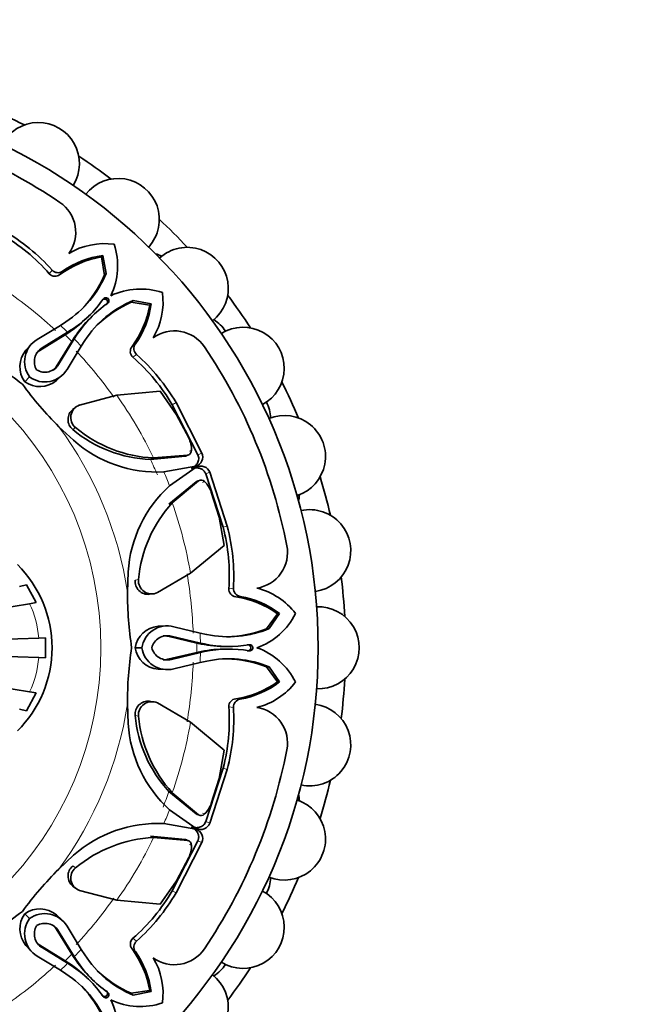
# Model space of a CAD drawing. Units: millimetres. Extents: x 0 to 1487, y 0 to 1758.
# Drawn here: x 866 to 898, y 626 to 676 of the extents above; entities that cross this region are included whole.
import ezdxf
from ezdxf import colors
from ezdxf.entities.mleader import LeaderData, LeaderLine
from ezdxf.math import Vec2, Vec3

# ---------------------------------------------------------------- set-up
doc = ezdxf.new("R2010")
doc.units = ezdxf.units.MM
doc.layers.add('DV3_Défaut', color=7, linetype='Continuous')
doc.layers.add('Défaut', color=7, linetype='Continuous')

# ---------------------------------------------------------------- blocks, each defined once
blk = doc.blocks.new('_DOT')
at = {"color": 0}
blk.add_line((0, 0), (-1, 0), dxfattribs=at)
at = {"color": 0, "const_width": 0.333}
blk.add_lwpolyline([(-0.1665, 0, 1), (0.1665, 0, 1)], format="xyb", close=True, dxfattribs=at)
blk = doc.blocks.new('SE2')
at = {"layer": 'DV3_Défaut', "color": 7, "linetype": 'Continuous', "lineweight": 35}
for p, q in [((870.282, 663.74), (870.348, 663.814)), ((870.431, 662.799), (870.282, 663.74)), ((870.522, 662.898), (870.348, 663.814)), ((870.431, 662.799), (870.522, 662.898)), ((870.306, 661.519), (870.376, 661.59)), ((870.526, 661.298), (870.598, 661.369)), ((871.807, 661.424), (871.905, 661.515)), ((872.747, 661.275), (871.807, 661.424)), ((872.821, 661.34), (871.905, 661.515)), ((872.747, 661.275), (872.821, 661.34)), ((868.183, 660.244), (868.469, 660.428)), ((869.626, 660.71), (869.72, 660.804)), ((869.811, 660.713), (869.717, 660.619)), ((867, 659.519), (868.183, 660.244)), ((868.555, 659.889), (867.255, 659.088)), ((868.43, 659.76), (868.555, 659.889)), ((868.619, 659.885), (868.43, 659.76)), ((868.74, 660.008), (868.555, 659.889)), ((868.43, 659.76), (867.133, 658.96)), ((867.967, 658.126), (868.768, 659.422)), ((868.096, 658.248), (868.896, 659.548)), ((868.768, 659.422), (868.893, 659.613)), ((868.768, 659.422), (868.896, 659.548)), ((868.896, 659.548), (869.015, 659.734)), ((869.435, 659.462), (869.252, 659.176)), ((866.661, 659.236), (866.425, 658.973)), ((869.252, 659.176), (868.526, 657.993)), ((866.364, 657.358), (866.611, 657.606)), ((867.98, 657.418), (868.243, 657.654)), ((873.284, 656.873), (871.064, 656.666)), ((874.124, 655.667), (873.284, 656.873)), ((871.064, 656.666), (869.169, 656.168)), ((875.413, 653.713), (874.095, 656.291)), ((868.951, 656.045), (868.811, 655.938)), ((875.211, 653.624), (873.904, 656.179)), ((874.748, 654.482), (874.124, 655.667)), ((868.112, 655.059), (868.859, 654.362)), ((872.787, 653.382), (874.578, 653.553)), ((872.787, 653.382), (872.948, 653.46)), ((872.948, 653.46), (874.695, 653.606)), ((874.675, 653.6), (874.688, 653.605)), ((874.783, 653.648), (874.79, 653.651)), ((873.472, 652.745), (875.105, 653.035)), ((875.124, 652.987), (873.766, 652.037)), ((875.119, 652.247), (873.731, 651.102)), ((875.239, 652.293), (873.9, 651.161)), ((875.338, 652.328), (875.331, 652.326)), ((876.499, 649.914), (875.616, 652.645)), ((876.713, 649.97), (875.822, 652.725)), ((876.292, 650.432), (875.895, 651.711)), ((876.551, 648.985), (876.292, 650.432)), ((874.835, 647.561), (876.551, 648.985)), ((871.649, 647.631), (871.614, 646.594)), ((873.143, 646.574), (874.835, 647.561)), ((866.446, 646.973), (866.096, 646.891)), ((866.446, 646.973), (866.954, 646.062)), ((872.725, 646.484), (872.9, 646.508)), ((866.612, 646.006), (857.851, 644.579)), ((866.954, 646.062), (866.612, 646.006)), ((878.724, 644.723), (879.284, 645.493)), ((878.859, 644.728), (879.383, 645.499)), ((879.284, 645.493), (879.383, 645.499)), ((873.539, 644.869), (873.186, 644.85)), ((873.979, 644.829), (875.328, 644.505)), ((878.724, 644.723), (878.859, 644.728)), ((867.084, 644.25), (856.322, 643.874)), ((867.419, 644.262), (867.084, 644.25)), ((867.419, 644.262), (867.419, 643.238)), ((875.16, 643.989), (873.677, 644.339)), ((875.34, 643.991), (873.854, 644.344)), ((875.328, 644.505), (875.66, 644.433)), ((872.001, 643.751), (872.351, 643.751)), ((875.16, 643.989), (875.34, 643.991)), ((875.383, 643.943), (875.16, 643.989)), ((875.555, 643.944), (875.34, 643.991)), ((876.678, 643.814), (876.811, 643.814)), ((876.811, 643.685), (876.678, 643.686)), ((877.73, 643.906), (877.831, 643.906)), ((867.084, 643.25), (856.322, 643.625)), ((867.419, 643.238), (867.084, 643.25)), ((873.678, 643.161), (875.16, 643.511)), ((873.855, 643.156), (875.34, 643.509)), ((875.16, 643.511), (875.383, 643.557)), ((875.16, 643.511), (875.34, 643.509)), ((875.34, 643.509), (875.556, 643.556)), ((877.73, 643.594), (877.831, 643.593)), ((866.612, 641.493), (857.851, 642.92)), ((875.328, 642.994), (873.979, 642.671)), ((875.661, 643.067), (875.328, 642.994)), ((879.284, 642.007), (878.724, 642.777)), ((878.724, 642.777), (878.859, 642.772)), ((879.383, 642.001), (878.859, 642.772)), ((873.186, 642.65), (873.539, 642.631)), ((879.284, 642.007), (879.383, 642.001)), ((866.954, 641.438), (866.446, 640.526)), ((866.954, 641.438), (866.612, 641.493)), ((871.612, 640.889), (871.647, 639.868)), ((872.902, 640.993), (872.727, 641.017)), ((874.835, 639.939), (873.143, 640.926)), ((866.446, 640.526), (866.096, 640.609)), ((876.551, 638.515), (874.835, 639.939)), ((876.292, 637.068), (876.551, 638.515)), ((875.616, 634.855), (876.499, 637.585)), ((875.822, 634.775), (876.713, 637.53)), ((875.895, 635.789), (876.292, 637.068)), ((873.731, 636.398), (873.9, 636.338)), ((873.731, 636.398), (875.119, 635.253)), ((873.9, 636.338), (875.239, 635.207)), ((873.765, 635.462), (875.125, 634.513)), ((875.221, 635.216), (875.234, 635.211)), ((875.331, 635.174), (875.338, 635.172)), ((875.105, 634.465), (873.472, 634.754)), ((874.578, 633.946), (872.787, 634.118)), ((874.695, 633.894), (872.948, 634.04)), ((873.904, 631.321), (875.211, 633.876)), ((874.095, 631.209), (875.413, 633.787)), ((874.79, 633.849), (874.783, 633.851)), ((868.86, 633.136), (868.102, 632.427)), ((874.124, 631.833), (874.748, 633.018)), ((873.284, 630.627), (874.124, 631.833)), ((868.81, 631.564), (868.95, 631.457)), ((869.169, 631.331), (871.064, 630.833)), ((871.064, 630.833), (873.284, 630.627)), ((866.366, 630.143), (866.613, 629.896)), ((868.243, 629.846), (867.98, 630.082)), ((868.768, 628.077), (867.967, 629.374)), ((868.896, 627.952), (868.096, 629.252)), ((868.526, 629.507), (869.252, 628.324)), ((866.425, 628.527), (866.661, 628.264)), ((867.134, 628.54), (868.43, 627.739)), ((867.255, 628.411), (868.555, 627.611)), ((868.892, 627.888), (868.768, 628.077)), ((868.768, 628.077), (868.896, 627.952)), ((869.252, 628.324), (869.435, 628.038)), ((868.183, 627.255), (867, 627.981)), ((868.43, 627.739), (868.62, 627.614)), ((868.43, 627.739), (868.555, 627.611)), ((868.555, 627.611), (868.741, 627.491)), ((869.015, 627.767), (868.896, 627.952)), ((868.469, 627.072), (868.183, 627.255)), ((869.72, 626.696), (869.626, 626.79)), ((869.717, 626.88), (869.811, 626.787)), ((870.526, 626.201), (870.598, 626.131)), ((871.807, 626.076), (872.747, 626.224)), ((871.807, 626.076), (871.905, 625.985)), ((871.905, 625.985), (872.821, 626.159)), ((872.747, 626.224), (872.821, 626.159)), ((870.306, 625.981), (870.376, 625.909))]:
    blk.add_line(p, q, dxfattribs=at)
at = {"layer": 'DV3_Défaut', "color": 7, "linetype": 'Continuous', "lineweight": 18}
for p, q in [((867.617, 662.882), (867.764, 663.071)), ((868.161, 662.838), (868.3, 663.01)), ((868.619, 659.885), (868.74, 660.008)), ((868.893, 659.613), (869.015, 659.734)), ((867.133, 658.96), (867.255, 659.088)), ((871.845, 659.154), (872.018, 659.293)), ((871.889, 658.61), (872.078, 658.756)), ((867.967, 658.126), (868.096, 658.248)), ((873.904, 656.179), (874.095, 656.291)), ((868.816, 654.912), (868.96, 655.012)), ((874.78, 653.808), (874.889, 653.858)), ((874.578, 653.553), (874.695, 653.606)), ((875.211, 653.624), (875.413, 653.713)), ((875.119, 652.247), (875.239, 652.293)), ((875.442, 652.21), (875.554, 652.252)), ((875.616, 652.645), (875.822, 652.725)), ((876.499, 649.914), (876.713, 649.97)), ((872.005, 647.212), (872.178, 647.243)), ((876.793, 646.771), (877.03, 646.8)), ((877.147, 646.355), (877.367, 646.378)), ((873.677, 644.339), (873.854, 644.344)), ((875.383, 643.943), (875.555, 643.944)), ((875.383, 643.557), (875.556, 643.556)), ((873.678, 643.161), (873.855, 643.156)), ((876.793, 640.729), (877.03, 640.699)), ((877.147, 641.145), (877.367, 641.121)), ((872.005, 640.287), (872.178, 640.256)), ((876.499, 637.585), (876.713, 637.53)), ((875.119, 635.253), (875.239, 635.207)), ((875.442, 635.289), (875.554, 635.247)), ((875.616, 634.855), (875.822, 634.775)), ((874.578, 633.946), (874.695, 633.894)), ((874.78, 633.692), (874.889, 633.642)), ((875.211, 633.876), (875.413, 633.787)), ((868.816, 632.588), (868.96, 632.487)), ((873.904, 631.321), (874.095, 631.209)), ((867.967, 629.374), (868.096, 629.252)), ((871.889, 628.89), (872.078, 628.743)), ((867.134, 628.54), (867.255, 628.411)), ((871.845, 628.345), (872.018, 628.207)), ((868.62, 627.614), (868.741, 627.491)), ((868.892, 627.888), (869.015, 627.767))]:
    blk.add_line(p, q, dxfattribs=at)
at = {"layer": 'DV3_Défaut', "color": 7, "linetype": 'Continuous', "lineweight": 35}
blk.add_circle((852.757, 643.75), 28.6, dxfattribs=at)
at = {"layer": 'DV3_Défaut', "color": 7, "linetype": 'Continuous', "lineweight": 18}
blk.add_circle((852.757, 643.75), 17.5, dxfattribs=at)
at = {"layer": 'DV3_Défaut', "color": 7, "linetype": 'Continuous', "lineweight": 35}
for centre, radius, start, end in [((852.757, 643.75), 30, 63.0621, 66.9379), ((852.757, 643.75), 27.5, 55.9457, 79.0543), ((867.057, 668.518), 2.1, 327.9295, 152.0985), ((852.757, 643.75), 30, 53.0621, 56.9379), ((871.141, 665.659), 2.1, 317.8953, 142.2032), ((867.125, 665.007), 1.843, 323.7756, 55.9457), ((852.757, 643.75), 30, 43.0621, 46.9379), ((860.195, 656.401), 9.853, 41.1272, 59.5688), ((860.037, 656.138), 10.381, 41.8969, 59.5481), ((870.443, 660.868), 3.558, 82.2089, 120.9914), ((867.561, 663.274), 3.547, 334.7536, 18.403), ((872.43, 662.004), 2, 62.3831, 72.0452), ((874.666, 662.134), 2.1, 307.907, 132.0651), ((871.094, 658.885), 4.922, 99.4903, 126.571), ((870.947, 659.28), 4.574, 97.5251, 125.349), ((867.913, 663.153), 0.401, 222.5031, 308.3547), ((868.066, 663.343), 0.407, 222.0457, 305.1163), ((865.534, 664.956), 5.396, 302.9486, 337.5802), ((864.812, 665.28), 6.142, 316.6366, 336.1745), ((872.281, 658.553), 3.547, 71.597, 115.2464), ((869.875, 661.436), 3.558, 329.0086, 7.7911), ((865.52, 664.973), 5.919, 302.966, 325.1379), ((873.981, 656.512), 5.919, 124.862, 147.0266), ((873.963, 656.527), 5.396, 112.4197, 147.0475), ((874.288, 655.805), 6.142, 113.826, 133.3633), ((870.507, 661.5), 0.159, 304.7889, 145.2111), ((868.287, 661.939), 4.574, 324.651, 352.4749), ((852.757, 643.75), 30, 33.0621, 36.9379), ((867.893, 662.087), 4.922, 323.429, 350.5097), ((865.119, 665.184), 6.351, 303.4493, 315.2051), ((874.191, 656.112), 6.351, 134.795, 146.5447), ((874.931, 658.868), 2, 32.5309, 56.6256), ((874.014, 658.117), 1.843, 34.0543, 126.2244), ((877.525, 658.05), 2.1, 297.8724, 122.1474), ((867.67, 658.386), 1.316, 120.6101, 216.3904), ((877.222, 672.181), 18.546, 224.8786, 233.6981), ((867.428, 658.125), 1.312, 139.8541, 215.7589), ((867.669, 658.387), 0.815, 120.5707, 211.189), ((867.547, 658.258), 0.814, 120.5388, 137.0383), ((872.158, 658.905), 0.4, 141.4508, 227.6914), ((872.351, 659.059), 0.407, 144.8842, 227.9538), ((852.757, 643.75), 27.5, 10.9457, 34.0543), ((865.409, 651.188), 9.853, 30.4312, 48.8728), ((865.146, 651.029), 10.381, 30.4519, 48.1031), ((867.394, 658.662), 1.315, 233.4572, 329.4301), ((867.394, 658.663), 0.816, 238.8972, 329.3848), ((867.265, 658.54), 0.815, 313.0001, 329.4516), ((867.132, 658.422), 1.312, 234.1464, 310.1531), ((852.757, 643.75), 30, 23.0621, 26.9379), ((881.085, 668.103), 18.397, 216.2137, 225.1583), ((876.937, 655.394), 2, 3.3744, 27.4691), ((869.245, 655.427), 0.67, 129.4646, 230.2299), ((869.389, 655.532), 0.674, 109.0506, 230.4354), ((879.632, 653.532), 2.1, 287.8903, 112.1303), ((873.055, 659.995), 6.618, 230.1744, 267.68), ((873.242, 660.114), 6.661, 229.9925, 267.4711), ((873.158, 659.236), 6.499, 228.5869, 272.7757), ((873.402, 653.848), 1.487, 0.3664, 25.2152), ((874.637, 653.851), 0.252, 283.212, 1.3995), ((874.516, 653.81), 0.264, 283.4781, 309.6763), ((874.957, 653.511), 0.499, 287.2397, 23.8916), ((875.357, 652.547), 0.498, 21.0118, 117.8877), ((875.257, 652.022), 0.264, 95.323, 121.5218), ((875.372, 652.078), 0.252, 43.6629, 121.7256), ((874.496, 651.208), 1.487, 19.7848, 44.6336), ((852.757, 643.75), 30, 13.0621, 16.9379), ((878.141, 647.224), 6.505, 132.2743, 176.4092), ((878.402, 651.66), 2, 347.9548, 357.6169), ((878.815, 646.663), 6.662, 137.5326, 175.0038), ((880.923, 648.716), 2.1, 277.9608, 102.0785), ((866.963, 647.436), 9.853, 356.1272, 14.5688), ((866.665, 647.362), 10.381, 356.8969, 14.5481), ((877.948, 648.622), 1.843, 278.7756, 10.9457), ((861.757, 643.75), 6, 314.8523, 45.1477), ((872.673, 647.151), 0.67, 174.7814, 275.4442), ((872.848, 647.179), 0.674, 174.5597, 295.9544), ((852.757, 643.75), 30, 3.0621, 6.9379), ((877.194, 646.753), 0.401, 177.5031, 263.3547), ((877.437, 646.78), 0.407, 177.0457, 260.1163), ((877.367, 643.348), 3.558, 37.2089, 75.9914), ((890.16, 646.555), 18.546, 179.8786, 188.6981), ((876.426, 641.486), 4.922, 54.4903, 81.571), ((876.6, 641.869), 4.574, 52.5251, 80.349), ((881.357, 643.75), 2.1, 267.8565, 92.1332), ((877.03, 647.088), 3.547, 289.7536, 333.403), ((873.296, 643.54), 1.312, 94.8541, 170.7589), ((873.652, 643.554), 1.316, 75.6101, 171.3904), ((876.787, 649.71), 5.396, 257.9486, 292.5802), ((876.506, 650.45), 6.142, 271.6366, 291.1745), ((873.651, 643.555), 0.815, 75.5707, 166.189), ((873.474, 643.551), 0.814, 75.5388, 92.0383), ((890.008, 640.94), 18.397, 171.2137, 180.1583), ((873.297, 643.96), 1.312, 189.1464, 265.1531), ((873.651, 643.945), 1.315, 188.4572, 284.4301), ((873.652, 643.946), 0.816, 193.8972, 284.3848), ((876.654, 650.165), 6.351, 258.4493, 270.2051), ((876.654, 637.335), 6.351, 89.795, 101.5447), ((876.789, 649.733), 5.919, 257.966, 280.1379), ((876.789, 637.767), 5.919, 79.862, 102.0266), ((877.859, 643.75), 0.159, 259.7889, 100.2111), ((877.03, 640.412), 3.547, 26.597, 70.2464), ((876.787, 637.79), 5.396, 67.4197, 102.0475), ((876.506, 637.049), 6.142, 68.826, 88.3633), ((873.474, 643.949), 0.815, 268.0001, 284.4516), ((876.426, 646.014), 4.922, 278.429, 305.5097), ((876.6, 645.631), 4.574, 279.651, 307.4749), ((877.367, 644.152), 3.558, 284.0086, 322.7911), ((852.757, 643.75), 30, 353.0621, 356.9379), ((872.673, 640.349), 0.67, 84.4646, 185.2299), ((872.849, 640.32), 0.674, 64.0506, 185.4354), ((866.963, 640.064), 9.853, 345.4312, 3.8728), ((866.665, 640.137), 10.381, 345.4519, 3.1031), ((877.192, 640.748), 0.4, 96.4508, 182.6914), ((877.437, 640.72), 0.407, 99.8842, 182.9538), ((877.948, 638.878), 1.843, 349.0543, 81.2244), ((880.923, 638.784), 2.1, 257.8827, 82.0895), ((878.597, 640.884), 6.618, 185.1744, 222.68), ((878.814, 640.836), 6.661, 184.9925, 222.4711), ((878.133, 640.275), 6.499, 183.5869, 227.7757), ((852.757, 643.75), 27.5, 325.9457, 349.0543), ((852.757, 643.75), 30, 343.0621, 346.9379), ((878.402, 635.839), 2, 2.3831, 12.0452), ((874.496, 636.292), 1.487, 315.3664, 340.2152), ((879.632, 633.968), 2.1, 247.9089, 71.9475), ((875.257, 635.478), 0.264, 238.4781, 264.6763), ((875.372, 635.421), 0.252, 238.212, 316.3995), ((873.163, 628.257), 6.505, 87.2743, 131.4092), ((875.357, 634.954), 0.499, 242.2397, 338.8916), ((874.958, 633.989), 0.498, 336.0118, 72.8877), ((873.243, 627.384), 6.662, 92.5326, 130.0038), ((874.516, 633.689), 0.264, 50.323, 76.5218), ((874.637, 633.648), 0.252, 358.6629, 76.7256), ((873.402, 633.652), 1.487, 334.7848, 359.6336), ((881.188, 619.285), 18.546, 134.8786, 143.6981), ((869.245, 632.072), 0.67, 129.7814, 230.4442), ((869.389, 631.968), 0.674, 129.5597, 250.9544), ((876.937, 632.106), 2, 332.5309, 356.6256), ((852.757, 643.75), 30, 333.0621, 336.9379), ((865.409, 636.311), 9.853, 311.1272, 329.5688), ((865.146, 636.47), 10.381, 311.8969, 329.5481), ((877.525, 629.45), 2.1, 237.9189, 62.1103), ((877.11, 615.422), 18.397, 126.2137, 135.1583), ((867.429, 629.375), 1.312, 144.1464, 220.1531), ((867.132, 629.079), 1.312, 49.8541, 125.7589), ((867.393, 628.837), 1.316, 30.6101, 126.3904), ((867.669, 629.113), 1.315, 143.4572, 239.4301), ((867.394, 628.838), 0.815, 30.5707, 121.189), ((867.671, 629.113), 0.816, 148.8972, 239.3848), ((867.266, 628.96), 0.814, 30.5388, 47.0383), ((867.548, 629.242), 0.815, 223.0001, 239.4516), ((872.16, 628.594), 0.401, 132.5031, 218.3547), ((872.351, 628.441), 0.407, 132.0457, 215.1163), ((867.893, 625.413), 4.922, 9.4903, 36.571), ((868.287, 625.56), 4.574, 7.5251, 35.349), ((874.014, 629.382), 1.843, 233.7756, 325.9457), ((865.119, 622.316), 6.351, 44.795, 56.5447), ((874.191, 631.388), 6.351, 213.4493, 225.2051), ((873.981, 630.987), 5.919, 212.966, 235.1379), ((873.963, 630.973), 5.396, 212.9486, 247.5802), ((869.875, 626.064), 3.558, 352.2089, 30.9914), ((865.534, 622.544), 5.396, 22.4197, 57.0475), ((865.52, 622.526), 5.919, 34.862, 57.0266), ((874.288, 631.695), 6.142, 226.6366, 246.1745), ((874.931, 628.632), 2, 303.3744, 327.4691), ((852.757, 643.75), 30, 323.0621, 326.9379), ((874.666, 625.366), 2.1, 228.0189, 52.0819), ((864.812, 622.219), 6.142, 23.826, 43.3633), ((870.507, 626), 0.159, 214.7889, 55.2111), ((867.561, 624.226), 3.547, 341.597, 25.2464), ((872.281, 628.946), 3.547, 244.7536, 288.403)]:
    blk.add_arc(centre, radius, start, end, dxfattribs=at)
at = {"layer": 'DV3_Défaut', "color": 7, "linetype": 'Continuous', "lineweight": 18}
for centre, radius, start, end in [((852.757, 643.75), 22.225, 46.9174, 54.7943), ((852.757, 643.75), 22.584, 45.6115, 46.9174), ((852.757, 643.75), 22.405, 44.3885, 45.6115), ((852.757, 643.75), 22.584, 43.0826, 44.3885), ((852.757, 643.75), 22.225, 35.2057, 43.0826), ((852.757, 643.75), 22.405, 25.6828, 35.2057), ((852.757, 643.75), 19.07, 8.5767, 36.372), ((852.757, 643.75), 22.225, 23.4714, 25.6828), ((852.757, 643.75), 22.584, 21.5271, 23.4714), ((852.757, 643.75), 22.405, 9.7943, 19.3172), ((852.757, 643.75), 22.225, 1.9174, 9.7943), ((861.723, 643.751), 5.384, 5.3177, 24.7608), ((852.757, 643.75), 22.584, 0.6115, 1.9174), ((852.757, 643.75), 22.405, 359.3885, 0.6115), ((861.723, 643.749), 5.384, 335.2392, 354.6823), ((852.757, 643.75), 22.584, 358.0826, 359.3885), ((852.757, 643.75), 22.225, 350.2057, 358.0826), ((852.757, 643.75), 19.07, 323.5767, 351.372), ((852.757, 643.75), 22.405, 340.6828, 350.2057), ((852.757, 643.75), 22.225, 338.4714, 340.6828), ((852.757, 643.75), 22.584, 336.5271, 338.4714), ((852.757, 643.75), 22.405, 324.7943, 334.3172), ((852.757, 643.75), 22.225, 316.9174, 324.7943), ((852.757, 643.75), 22.405, 314.3885, 315.6115), ((852.757, 643.75), 22.584, 315.6115, 316.9174), ((852.757, 643.75), 22.584, 313.0826, 314.3885), ((852.757, 643.75), 22.225, 305.2057, 313.0826)]:
    blk.add_arc(centre, radius, start, end, dxfattribs=at)
at = {"layer": 'DV3_Défaut', "color": 7, "linetype": 'Continuous', "lineweight": 35}
for points, knots in [([(870.526, 661.298), (870.544, 661.314), (870.579, 661.344), (870.609, 661.433), (870.571, 661.564), (870.439, 661.601), (870.351, 661.571), (870.321, 661.537), (870.306, 661.519)], [0, 0, 0, 0, 0.130253, 0.257494, 0.500677, 0.74325, 0.870105, 1, 1, 1, 1]), ([(874.868, 652.936), (874.891, 652.945), (874.936, 652.96), (874.998, 652.994), (875.055, 653.033), (875.105, 653.08), (875.15, 653.135), (875.196, 653.207), (875.236, 653.297), (875.256, 653.407), (875.25, 653.519), (875.224, 653.589), (875.211, 653.624)], [0, 0, 0, 0, 0.090005, 0.176527, 0.26059, 0.343327, 0.42594, 0.50965, 0.641643, 0.762426, 0.87924, 1, 1, 1, 1]), ([(875.616, 652.645), (875.608, 652.665), (875.591, 652.704), (875.557, 652.758), (875.517, 652.805), (875.47, 652.847), (875.418, 652.882), (875.36, 652.91), (875.251, 652.948), (875.081, 652.968), (874.953, 652.916), (874.888, 652.889)], [0, 0, 0, 0, 0.0699, 0.137467, 0.204116, 0.271328, 0.34055, 0.413117, 0.490191, 0.739138, 1, 1, 1, 1]), ([(877.73, 643.594), (877.754, 643.592), (877.8, 643.589), (877.884, 643.63), (877.95, 643.75), (877.883, 643.869), (877.8, 643.91), (877.754, 643.907), (877.73, 643.906)], [0, 0, 0, 0, 0.130253, 0.257494, 0.500677, 0.74325, 0.870105, 1, 1, 1, 1]), ([(874.888, 634.611), (874.91, 634.6), (874.953, 634.58), (875.02, 634.559), (875.088, 634.548), (875.158, 634.545), (875.227, 634.552), (875.311, 634.57), (875.403, 634.606), (875.495, 634.669), (875.569, 634.753), (875.6, 634.821), (875.616, 634.855)], [0, 0, 0, 0, 0.090005, 0.176527, 0.26059, 0.343327, 0.42594, 0.50965, 0.641643, 0.762426, 0.87924, 1, 1, 1, 1]), ([(875.211, 633.876), (875.219, 633.896), (875.235, 633.936), (875.248, 633.998), (875.254, 634.06), (875.25, 634.122), (875.238, 634.183), (875.217, 634.244), (875.167, 634.348), (875.061, 634.482), (874.933, 634.536), (874.868, 634.563)], [0, 0, 0, 0, 0.0699, 0.137467, 0.204116, 0.271328, 0.34055, 0.413117, 0.490191, 0.739138, 1, 1, 1, 1]), ([(870.306, 625.981), (870.321, 625.963), (870.352, 625.928), (870.44, 625.898), (870.571, 625.936), (870.609, 626.067), (870.578, 626.155), (870.544, 626.186), (870.526, 626.201)], [0, 0, 0, 0, 0.130253, 0.257494, 0.500677, 0.74325, 0.870105, 1, 1, 1, 1])]:
    blk.add_open_spline(points, degree=3, knots=knots, dxfattribs=at)

msp = doc.modelspace()

# ---------------------------------------------------------------- block references
at = {"layer": 'Défaut'}
msp.add_blockref('SE2', (0, 0), dxfattribs=at)

# ---------------------------------------------------------------- leaders
at = {"layer": 'Défaut', "color": 7, "linetype": 'Continuous', "lineweight": 18}
ml = msp.add_multileader_mtext('Standard', dxfattribs=at)
ml.set_content('{\\pxsm0.9;\\fSolid Edge ISO|b1||i0||c0|p34;\\W1.;27/11/2013\\P}', color=256)
ml.set_leader_properties()
ml.set_arrow_properties(name='DOT')
ml.build(insert=Vec2(0, 0))
ml.multileader.update_dxf_attribs({"leader_type": 0, "dogleg_length": 0, "arrow_head_size": 12})
ctx = ml.context
ctx.base_point, ctx.char_height, ctx.arrow_head_size, ctx.landing_gap_size = Vec3(1390.407, 1750.708), 12, 12, 4.2
notes = []
notes.append((ctx, [(0, (0, 0, 0), (0, 0), (1, 0), 1, [])]))
ctx.mtext.insert = Vec3(1392.407, 1756.828)
for ctx, leaders in notes:
    for number, flags, end, landing, length, lines in leaders:
        leader = LeaderData()
        leader.index, (leader.has_last_leader_line, leader.has_dogleg_vector, leader.attachment_direction) = number, flags
        leader.last_leader_point, leader.dogleg_vector, leader.dogleg_length = Vec3(end), Vec3(landing), length
        for number, points, colour, breaks in lines:
            line = LeaderLine()
            line.index, line.vertices, line.color, line.breaks = number, Vec3.list(points), colors.encode_raw_color(colour), breaks
            leader.lines.append(line)
        ctx.leaders.append(leader)

doc.saveas('drawing.dxf')
